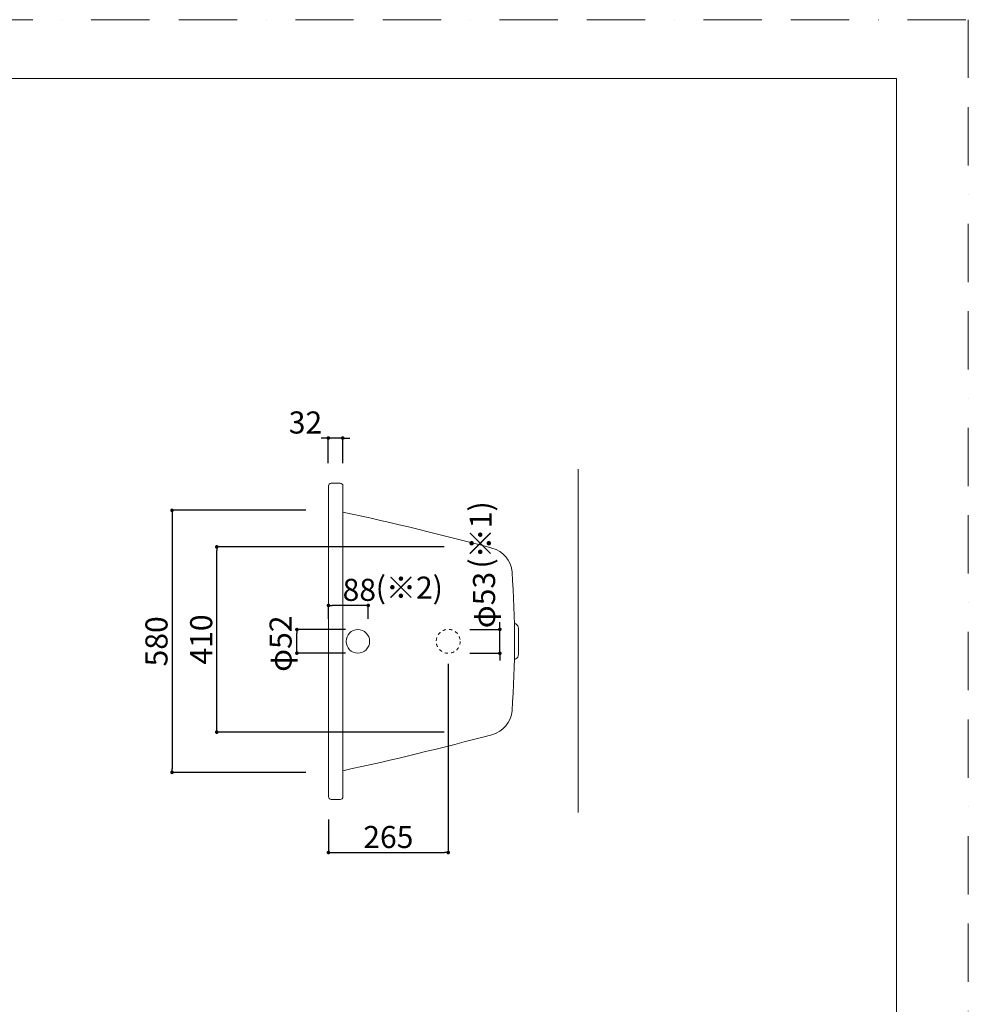
# Model space of a CAD drawing. Units: millimetres. Extents: x 0 to 6595, y -2083 to 5940.
# Drawn here: x 2100 to 4200, y 3761 to 5940 of the extents above; entities that cross this region are included whole.
import ezdxf

# ---------------------------------------------------------------- set-up
doc = ezdxf.new("R2010")
doc.units = ezdxf.units.MM
doc.header["$LTSCALE"] = 101.6
doc.header["$PDMODE"] = 1
doc.header["$PDSIZE"] = -2
doc.linetypes.add('BORDER', pattern=[44.45, 12.7, -6.35, 12.7, -6.35, 0, -6.35])
doc.linetypes.add('STYLE_11', pattern=[0.138889, 0.069444, -0.069444])
doc.layers.add('Dim', color=3, linetype='Continuous', lineweight=13)
doc.layers.add('MODEL', color=7, linetype='Continuous', lineweight=20)
doc.layers.add('PRINT BORDER', color=4, linetype='BORDER', lineweight=20, plot=False)
doc.layers.add('template', color=7, linetype='Continuous')
doc.styles.add('ＭＳ ゴシック', font='msgothic.ttc', dxfattribs={"bigfont": 'ＭＳ ゴシック'})
doc.dimstyles.new('T-form線あり', dxfattribs={"dimtxt": 48.865234, "dimasz": 7.999512, "dimexe": 0, "dimexo": 50, "dimgap": 0.5, "dimtad": 1, "dimdec": 1, "dimzin": 11, "dimdsep": 46, "dimtxsty": 'ＭＳ ゴシック', "dimblk": 'DOT', "dimcen": 0, "dimazin": 0, "dimtfac": 1, "dimtdec": 1, "dimtix": 1, "dimtmove": 0, "dimatfit": 0, "dimldrblk": 'DOT', "dimfxl": 1, "dimfrac": 2, "dimtolj": 1, "dimtzin": 11, "dimarcsym": 0})

# ---------------------------------------------------------------- blocks, each defined once
blk = doc.blocks.new('_DOT')
at = {"color": 0, "linetype": 'ByBlock', "lineweight": -2}
blk.add_line((-0.5, 0), (-1, 0), dxfattribs=at)
at = {"color": 0, "linetype": 'ByBlock', "lineweight": -2, "const_width": 0.5}
blk.add_lwpolyline([(-0.25, 0, 1), (0.25, 0, 1)], format="xyb", close=True, dxfattribs=at)
blk = doc.blocks.new('*D74')
at = {"layer": 'Defpoints', "color": 0, "linetype": 'Continuous', "lineweight": 0, "transparency": 16777216}
for p in [(2783.6, 4643.7), (2783.6, 4564.1), (2871.6, 4564.1)]:
    blk.add_point(p, dxfattribs=at)
at = {"layer": 'Dim', "color": 0, "linetype": 'Continuous', "lineweight": -2, "transparency": 16777216}
for p, q in [((2783.6, 4614.1), (2783.6, 4643.7)), ((2863.6, 4643.7), (2791.6, 4643.7)), ((2871.6, 4614.1), (2871.6, 4643.7))]:
    blk.add_line(p, q, dxfattribs=at)
at = {"layer": 'Dim', "color": 0, "linetype": 'Continuous', "lineweight": -2, "transparency": 16777216, "xscale": 7.99951171875, "yscale": 7.99951171875, "zscale": 7.99951171875, "rotation": 180}
blk.add_blockref('_DOT', (2783.6, 4643.7), dxfattribs=at)
at = {"layer": 'Dim', "color": 0, "linetype": 'Continuous', "lineweight": -2, "transparency": 16777216, "xscale": 7.99951171875, "yscale": 7.99951171875, "zscale": 7.99951171875}
blk.add_blockref('_DOT', (2871.6, 4643.7), dxfattribs=at)
at = {"layer": 'Dim', "color": 0, "linetype": 'Continuous', "transparency": 16777216, "insert": (2851.9, 4678.1), "char_height": 48.87, "attachment_point": 5, "style": 'ＭＳ ゴシック'}
blk.add_mtext('\\A1;88', dxfattribs=at)
blk = doc.blocks.new('*D75')
at = {"layer": 'Defpoints', "color": 0, "linetype": 'Continuous', "lineweight": 0, "transparency": 16777216}
for p in [(2783.2, 4854.1), (2437.2, 4274.1), (2783.2, 4274.1)]:
    blk.add_point(p, dxfattribs=at)
at = {"layer": 'Dim', "color": 0, "linetype": 'Continuous', "lineweight": -2, "transparency": 16777216}
for p, q in [((2733.2, 4854.1), (2437.2, 4854.1)), ((2437.2, 4846.1), (2437.2, 4282.1)), ((2733.2, 4274.1), (2437.2, 4274.1))]:
    blk.add_line(p, q, dxfattribs=at)
at = {"layer": 'Dim', "color": 0, "linetype": 'Continuous', "lineweight": -2, "transparency": 16777216, "xscale": 7.99951171875, "yscale": 7.99951171875, "zscale": 7.99951171875}
for p, rotation in [((2437.2, 4854.1), 90), ((2437.2, 4274.1), 270)]:
    blk.add_blockref('_DOT', p, dxfattribs=dict(at, rotation=rotation))
at = {"layer": 'Dim', "color": 0, "linetype": 'Continuous', "transparency": 16777216, "insert": (2402.8, 4564.1), "char_height": 48.87, "attachment_point": 5, "rotation": 90, "style": 'ＭＳ ゴシック'}
blk.add_mtext('\\A1;580', dxfattribs=at)
blk = doc.blocks.new('*D81')
at = {"layer": 'Defpoints', "color": 0, "linetype": 'Continuous', "lineweight": 0, "transparency": 16777216}
for p in [(2713.7, 4590.1), (2871, 4590.1), (2871, 4538.1)]:
    blk.add_point(p, dxfattribs=at)
at = {"layer": 'Dim', "color": 0, "linetype": 'Continuous', "lineweight": -2, "transparency": 16777216}
for p, q in [((2821, 4590.1), (2713.7, 4590.1)), ((2713.7, 4546.1), (2713.7, 4582.1)), ((2821, 4538.1), (2713.7, 4538.1))]:
    blk.add_line(p, q, dxfattribs=at)
at = {"layer": 'Dim', "color": 0, "linetype": 'Continuous', "lineweight": -2, "transparency": 16777216, "xscale": 7.99951171875, "yscale": 7.99951171875, "zscale": 7.99951171875}
for p, rotation in [((2713.7, 4590.1), 90), ((2713.7, 4538.1), 270)]:
    blk.add_blockref('_DOT', p, dxfattribs=dict(at, rotation=rotation))
at = {"layer": 'Dim', "color": 0, "linetype": 'Continuous', "transparency": 16777216, "insert": (2677.6, 4559), "char_height": 48.87, "attachment_point": 5, "rotation": 90, "style": 'ＭＳ ゴシック'}
blk.add_mtext('\\A1;φ52', dxfattribs=at)
blk = doc.blocks.new('*D82')
at = {"layer": 'Defpoints', "color": 0, "linetype": 'Continuous', "lineweight": 0, "transparency": 16777216}
for p in [(2783.2, 5014.1), (2783.2, 4908.7), (2815.2, 4908.7)]:
    blk.add_point(p, dxfattribs=at)
at = {"layer": 'Dim', "color": 0, "linetype": 'Continuous', "lineweight": -2, "transparency": 16777216}
for p, q in [((2775.2, 5014.1), (2767.2, 5014.1)), ((2783.2, 4958.7), (2783.2, 5014.1)), ((2815.2, 5014.1), (2783.2, 5014.1)), ((2815.2, 4958.7), (2815.2, 5014.1)), ((2823.2, 5014.1), (2831.2, 5014.1))]:
    blk.add_line(p, q, dxfattribs=at)
at = {"layer": 'Dim', "color": 0, "linetype": 'Continuous', "lineweight": -2, "transparency": 16777216, "xscale": 7.99951171875, "yscale": 7.99951171875, "zscale": 7.99951171875}
blk.add_blockref('_DOT', (2783.2, 5014.1), dxfattribs=at)
at = {"layer": 'Dim', "color": 0, "linetype": 'Continuous', "lineweight": -2, "transparency": 16777216, "xscale": 7.99951171875, "yscale": 7.99951171875, "zscale": 7.99951171875, "rotation": 180}
blk.add_blockref('_DOT', (2815.2, 5014.1), dxfattribs=at)
at = {"layer": 'Dim', "color": 0, "linetype": 'Continuous', "transparency": 16777216, "insert": (2732.6, 5048.5), "char_height": 48.87, "attachment_point": 5, "style": 'ＭＳ ゴシック'}
blk.add_mtext('\\A1;32', dxfattribs=at)
blk = doc.blocks.new('*D83')
at = {"layer": 'Defpoints', "color": 0, "linetype": 'Continuous', "lineweight": 0, "transparency": 16777216}
for p in [(2536.2, 4773.2), (3089.9, 4773.2), (3089.9, 4363.2)]:
    blk.add_point(p, dxfattribs=at)
at = {"layer": 'Dim', "color": 0, "linetype": 'Continuous', "lineweight": -2, "transparency": 16777216}
for p, q in [((3039.9, 4773.2), (2536.2, 4773.2)), ((2536.2, 4371.2), (2536.2, 4765.2)), ((3039.9, 4363.2), (2536.2, 4363.2))]:
    blk.add_line(p, q, dxfattribs=at)
at = {"layer": 'Dim', "color": 0, "linetype": 'Continuous', "lineweight": -2, "transparency": 16777216, "xscale": 7.99951171875, "yscale": 7.99951171875, "zscale": 7.99951171875}
for p, rotation in [((2536.2, 4773.2), 90), ((2536.2, 4363.2), 270)]:
    blk.add_blockref('_DOT', p, dxfattribs=dict(at, rotation=rotation))
at = {"layer": 'Dim', "color": 0, "linetype": 'Continuous', "transparency": 16777216, "insert": (2501.8, 4568.2), "char_height": 48.87, "attachment_point": 5, "rotation": 90, "style": 'ＭＳ ゴシック'}
blk.add_mtext('\\A1;410', dxfattribs=at)
blk = doc.blocks.new('*D84')
at = {"layer": 'Defpoints', "color": 0, "linetype": 'Continuous', "lineweight": 0, "transparency": 16777216}
for p in [(3048.6, 4564.1), (2783.6, 4220.1), (3048.6, 4096.7)]:
    blk.add_point(p, dxfattribs=at)
at = {"layer": 'Dim', "color": 0, "linetype": 'Continuous', "lineweight": -2, "transparency": 16777216}
for p, q in [((3048.6, 4514.1), (3048.6, 4096.7)), ((2783.6, 4170.1), (2783.6, 4096.7)), ((2791.6, 4096.7), (3040.6, 4096.7))]:
    blk.add_line(p, q, dxfattribs=at)
at = {"layer": 'Dim', "color": 0, "linetype": 'Continuous', "lineweight": -2, "transparency": 16777216, "xscale": 7.99951171875, "yscale": 7.99951171875, "zscale": 7.99951171875, "rotation": 180}
blk.add_blockref('_DOT', (2783.6, 4096.7), dxfattribs=at)
at = {"layer": 'Dim', "color": 0, "linetype": 'Continuous', "lineweight": -2, "transparency": 16777216, "xscale": 7.99951171875, "yscale": 7.99951171875, "zscale": 7.99951171875}
blk.add_blockref('_DOT', (3048.6, 4096.7), dxfattribs=at)
at = {"layer": 'Dim', "color": 0, "linetype": 'Continuous', "transparency": 16777216, "insert": (2916.1, 4131.1), "char_height": 48.87, "attachment_point": 5, "style": 'ＭＳ ゴシック'}
blk.add_mtext('\\A1;265', dxfattribs=at)
blk = doc.blocks.new('*D85')
at = {"layer": 'Defpoints', "color": 0, "linetype": 'Continuous', "lineweight": 0, "transparency": 16777216}
for p in [(3046.8, 4590.6), (3163, 4590.6), (3046.8, 4537.6)]:
    blk.add_point(p, dxfattribs=at)
at = {"layer": 'Dim', "color": 0, "linetype": 'Continuous', "lineweight": -2, "transparency": 16777216}
for p, q in [((3163, 4598.6), (3163, 4606.6)), ((3096.8, 4590.6), (3163, 4590.6)), ((3163, 4537.6), (3163, 4590.6)), ((3096.8, 4537.6), (3163, 4537.6)), ((3163, 4529.6), (3163, 4521.6))]:
    blk.add_line(p, q, dxfattribs=at)
at = {"layer": 'Dim', "color": 0, "linetype": 'Continuous', "lineweight": -2, "transparency": 16777216, "xscale": 7.99951171875, "yscale": 7.99951171875, "zscale": 7.99951171875}
for p, rotation in [((3163, 4590.6), 270), ((3163, 4537.6), 90)]:
    blk.add_blockref('_DOT', p, dxfattribs=dict(at, rotation=rotation))
at = {"layer": 'Dim', "color": 0, "linetype": 'Continuous', "transparency": 16777216, "insert": (3128, 4655.6), "char_height": 48.87, "attachment_point": 5, "rotation": 90, "style": 'ＭＳ ゴシック'}
blk.add_mtext('\\A1;φ53', dxfattribs=at)

msp = doc.modelspace()

# ---------------------------------------------------------------- linework, layer by layer
at = {"layer": 'MODEL', "linetype": 'Continuous'}
for p, q in [((3336.23, 4185.19), (3336.23, 4945.17)), ((2783.65, 4908.08), (2783.65, 4220.08)), ((2789.65, 4914.08), (2809.65, 4914.08)), ((2815.65, 4220.08), (2815.65, 4908.08)), ((3203.96, 4593.19), (3203.96, 4534.97)), ((2809.65, 4214.08), (2789.65, 4214.08))]:
    msp.add_line(p, q, dxfattribs=at)
msp.add_circle((2848.65, 4564.08), 26, dxfattribs=at)
at = {"layer": 'MODEL', "linetype": 'STYLE_11'}
msp.add_circle((3048.65, 4564.08), 26.5, dxfattribs=at)
at = {"layer": 'MODEL', "linetype": 'Continuous'}
for centre, radius, start, end in [((2789.65, 4908.08), 6, 90, 180), ((2809.65, 4908.08), 6, 359.99533, 90), ((1291.49, -2189.6), 7203, 75.084259, 77.783813), ((3130.08, 4712.72), 60, 4.28534, 75.08478), ((1146.53, 4564.08), 2049.11, 355.71454, 4.28546), ((3201.42, 4608.16), 6.25, 181.22853, 240.78912), ((3193.05, 4593.19), 10.9, 0, 60.79568), ((3193.05, 4534.97), 10.9, 299.20367, 0), ((3201.42, 4520), 6.25, 119.21087, 178.77146), ((3130.08, 4415.44), 60, 284.91519, 355.71445), ((1291.49, 11317.76), 7203, 282.216141, 284.91571), ((2789.65, 4220.08), 6, 176.85302, 270), ((2809.65, 4220.08), 6, 270, 0.00467)]:
    msp.add_arc(centre, radius, start, end, dxfattribs=at)
at = {"layer": 'PRINT BORDER', "ltscale": 0.1}
msp.add_lwpolyline([(0, 0), (0, 5940), (4200, 5940), (4200, 0)], close=True, dxfattribs=at)
at = {"layer": 'template', "color": 7, "linetype": 'Continuous', "lineweight": 5, "flags": 128}
msp.add_lwpolyline([(4040.97, 5809.79), (140.97, 5809.79), (140.97, 209.79), (4040.97, 209.79), (4040.97, 5809.79)], dxfattribs=at)

# ---------------------------------------------------------------- texts
at = {"layer": 'Dim', "insert": (3095.99, 4725.32), "char_height": 48.8652, "attachment_point": 1, "rotation": 90, "line_spacing_factor": 0.782827, "style": 'ＭＳ ゴシック'}
msp.add_mtext('{(\\fメイリオ|b0|i0|c0|p0;※\\fＭＳ ゴシック|b0|i0|c0|p0;1)}', dxfattribs=at)
at = {"layer": 'Dim', "insert": (2888.13, 4707.43), "char_height": 48.8652, "attachment_point": 1, "line_spacing_factor": 0.782827, "style": 'ＭＳ ゴシック'}
msp.add_mtext('{(\\fメイリオ|b0|i0|c0|p0;※\\fＭＳ ゴシック|b0|i0|c0|p0;2)}', dxfattribs=at)

# ---------------------------------------------------------------- dimensions: what is measured, and where the dimension line sits
at = {"layer": 'Dim', "linetype": 'Continuous'}
for base, p1, p2, picture, middle in [((2783.24, 5014.08), (2815.24, 4908.65), (2783.24, 4908.65), '*D82', (2732.58, 5048.51)), ((2783.65, 4643.69), (2871.65, 4564.08), (2783.65, 4564.08), '*D74', (2851.85, 4678.13))]:
    dim = msp.add_linear_dim(base=base, p1=p1, p2=p2, dimstyle='T-form線あり', override={"dimgap": 10, "dimpost": '<>', "dimtxsty": 'ＭＳ ゴシック', "dimtix": 0, "dimtmove": 2}, dxfattribs=at)
    dim.commit()
    dim.dimension.update_dxf_attribs({"geometry": picture, "text_midpoint": middle, "dimtype": 160})
for base, p1, p2, picture, middle in [((2437.2, 4274.08), (2783.23, 4854.08), (2783.23, 4274.08), '*D75', (2402.77, 4564.08)), ((2536.22, 4773.21), (3089.9, 4363.21), (3089.9, 4773.21), '*D83', (2501.79, 4568.21))]:
    dim = msp.add_linear_dim(base=base, p1=p1, p2=p2, angle=90, dimstyle='T-form線あり', override={"dimgap": 10, "dimpost": '<>', "dimtxsty": 'ＭＳ ゴシック', "dimtmove": 2}, dxfattribs=at)
    dim.commit()
    dim.dimension.update_dxf_attribs({"geometry": picture, "text_midpoint": middle})
for base, p1, p2, picture, middle in [((3162.97, 4590.58), (3046.79, 4537.58), (3046.79, 4590.58), '*D85', (3128.02, 4655.63)), ((2713.6786, 4590.102), (2870.9969, 4538.0534), (2870.9969, 4590.102), '*D81', (2677.5713, 4559.0334))]:
    dim = msp.add_linear_dim(base=base, p1=p1, p2=p2, angle=90, dimstyle='T-form線あり', override={"dimgap": 10, "dimpost": 'φ<>', "dimtxsty": 'ＭＳ ゴシック', "dimtix": 0, "dimtmove": 2}, dxfattribs=at)
    dim.commit()
    dim.dimension.update_dxf_attribs({"geometry": picture, "text_midpoint": middle, "dimtype": 160})
dim = msp.add_linear_dim(base=(3048.65, 4096.66), p1=(2783.65, 4220.08), p2=(3048.65, 4564.08), dimstyle='T-form線あり', override={"dimgap": 10, "dimpost": '<>', "dimtxsty": 'ＭＳ ゴシック', "dimtmove": 2}, dxfattribs=at)
dim.commit()
dim.dimension.update_dxf_attribs({"geometry": '*D84', "text_midpoint": (2916.15, 4131.09)})

doc.saveas('drawing.dxf')
